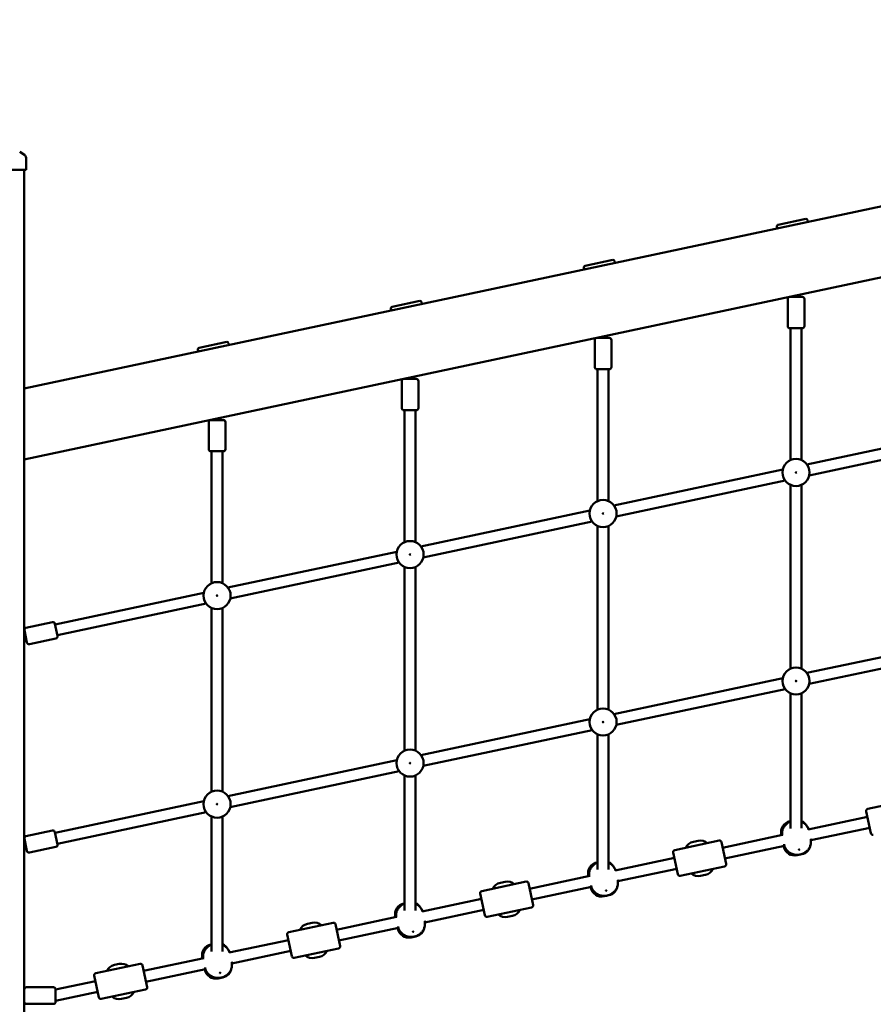
# Model space of a CAD drawing. Extents: x 482 to 11321, y 51 to 15448.
# Drawn here: x 3967 to 5196, y 12563 to 13980 of the extents above; entities that cross this region are included whole.
import ezdxf

# ---------------------------------------------------------------- set-up
doc = ezdxf.new("R2010")
doc.units = 0
doc.header["$LTSCALE"] = 76.923077
doc.layers.add('Viditelná (ISO)', color=7, linetype='Continuous', lineweight=50)

msp = doc.modelspace()

# ---------------------------------------------------------------- linework, layer by layer
at = {"layer": 'Viditelná (ISO)'}
for p, q in [((6470.77, 13979.91), (3973.91, 13449.19)), ((3973.91, 13346.96), (6473.91, 13878.35)), ((3974.08, 13785.39), (3967.3, 13789.66)), ((3976.41, 13775.79), (3976.41, 13781.16)), ((3976.41, 13763.91), (3976.41, 13775.79)), ((3971.41, 13763.91), (3876.41, 13763.91)), ((3976.41, 13763.91), (3971.41, 13763.91)), ((3973.91, 13449.19), (3973.91, 13763.91)), ((5058.83, 13684.91), (5098.93, 13693.43)), ((5101.3, 13691.89), (5101.93, 13688.96)), ((5057.29, 13682.54), (5057.91, 13679.6)), ((4781.03, 13625.86), (4821.14, 13634.39)), ((4823.51, 13632.85), (4824.13, 13629.91)), ((4779.49, 13623.49), (4780.12, 13620.56)), ((4503.24, 13566.81), (4543.34, 13575.34)), ((4545.72, 13573.8), (4546.34, 13570.86)), ((5072.79, 13539.1), (5072.79, 13578.1)), ((5075.79, 13581.1), (5093.79, 13581.1)), ((5079.79, 13581.1), (5079.79, 13582.02)), ((5089.79, 13581.1), (5089.79, 13584.14)), ((5096.79, 13539.1), (5096.79, 13578.1)), ((4501.7, 13564.44), (4502.32, 13561.51)), ((5093.79, 13536.1), (5075.79, 13536.1)), ((5076.79, 13346.3), (5076.79, 13536.1)), ((5092.79, 13346.3), (5092.79, 13536.1)), ((4225.45, 13507.77), (4265.55, 13516.29)), ((4267.92, 13514.75), (4268.55, 13511.82)), ((4795, 13480.05), (4795, 13519.05)), ((4798, 13522.05), (4816, 13522.05)), ((4802, 13522.05), (4802, 13522.97)), ((4812, 13522.05), (4812, 13525.1)), ((4819, 13480.05), (4819, 13519.05)), ((4223.9, 13505.4), (4224.53, 13502.46)), ((4816, 13477.05), (4798, 13477.05)), ((4799, 13287.26), (4799, 13477.05)), ((4815, 13287.26), (4815, 13477.05)), ((4517.2, 13421.01), (4517.2, 13460.01)), ((4520.2, 13463.01), (4538.2, 13463.01)), ((4524.2, 13463.01), (4524.2, 13463.93)), ((4534.2, 13463.01), (4534.2, 13466.05)), ((4541.2, 13421.01), (4541.2, 13460.01)), ((3973.91, 13438.97), (3973.91, 13449.19)), ((3973.91, 13438.97), (3973.91, 13357.18)), ((4538.2, 13418.01), (4520.2, 13418.01)), ((4521.2, 13228.21), (4521.2, 13418.01)), ((4537.2, 13228.21), (4537.2, 13418.01)), ((4239.41, 13361.96), (4239.41, 13400.96)), ((4242.41, 13403.96), (4260.41, 13403.96)), ((4246.41, 13403.96), (4246.41, 13404.88)), ((4256.41, 13403.96), (4256.41, 13407)), ((4263.41, 13361.96), (4263.41, 13400.96)), ((5343.53, 13391.69), (5100.52, 13340.04)), ((5346.85, 13376.04), (5103.85, 13324.39)), ((4260.41, 13358.96), (4242.41, 13358.96)), ((4243.41, 13169.16), (4243.41, 13358.96)), ((4259.41, 13169.16), (4259.41, 13358.96)), ((3973.91, 13346.96), (3973.91, 13357.18)), ((3973.91, 11943.91), (3973.91, 13346.96)), ((5065.73, 13332.65), (4822.73, 13280.99)), ((5069.06, 13317), (4826.05, 13265.34)), ((5076.79, 13046.3), (5076.79, 13310.74)), ((5092.79, 13046.3), (5092.79, 13310.74)), ((4787.94, 13273.6), (4544.93, 13221.95)), ((4791.26, 13257.95), (4548.26, 13206.3)), ((4799, 12987.26), (4799, 13251.69)), ((4815, 12987.26), (4815, 13251.69)), ((4510.14, 13214.55), (4267.14, 13162.9)), ((4513.47, 13198.9), (4270.47, 13147.25)), ((4521.2, 12928.21), (4521.2, 13192.64)), ((4537.2, 12928.21), (4537.2, 13192.64)), ((4232.35, 13155.51), (4018.3, 13110.01)), ((4235.68, 13139.86), (4021.62, 13094.36)), ((4243.41, 12869.16), (4243.41, 13133.59)), ((4259.41, 12869.16), (4259.41, 13133.59)), ((4014.53, 13113.3), (3976.38, 13105.19)), ((4018.09, 13110.99), (4021.83, 13093.38)), ((3974.9, 13097.72), (3973.91, 13097.51)), ((3977.81, 13084.02), (3974.07, 13101.63)), ((4019.52, 13089.82), (3981.37, 13081.71)), ((5343.53, 13091.69), (5100.52, 13040.04)), ((3976.98, 13087.94), (3973.91, 13087.28)), ((5346.85, 13076.04), (5103.85, 13024.39)), ((5065.73, 13032.65), (4822.73, 12980.99)), ((5069.06, 13017), (4826.05, 12965.34)), ((5076.79, 12816.29), (5076.79, 13010.74)), ((5092.79, 12816.63), (5092.79, 13010.74)), ((4787.94, 12973.6), (4544.93, 12921.95)), ((4791.26, 12957.95), (4548.26, 12906.3)), ((4799, 12757.24), (4799, 12951.69)), ((4815, 12757.58), (4815, 12951.69)), ((4510.14, 12914.55), (4267.14, 12862.9)), ((4513.47, 12898.9), (4270.47, 12847.25)), ((4521.2, 12698.19), (4521.2, 12892.64)), ((4537.2, 12698.53), (4537.2, 12892.64)), ((4232.35, 12855.51), (4018.3, 12810.01)), ((5188.09, 12844.42), (5251.67, 12857.93)), ((4235.68, 12839.86), (4021.62, 12794.36)), ((5192.44, 12809.56), (5185.78, 12840.86)), ((4243.41, 12639.15), (4243.41, 12833.59)), ((4259.41, 12639.49), (4259.41, 12833.59)), ((5075.86, 12826.7), (5076.79, 12826.89)), ((5187.45, 12833.03), (5102.02, 12814.88)), ((4014.53, 12813.3), (3976.38, 12805.19)), ((4018.09, 12810.99), (4021.83, 12793.38)), ((5065.51, 12807.12), (4979.1, 12788.75)), ((5063.74, 12806.74), (5063.53, 12807.72)), ((5190.77, 12817.38), (5106.09, 12799.38)), ((3974.9, 12797.72), (3973.91, 12797.51)), ((3977.81, 12784.02), (3974.07, 12801.63)), ((4910.3, 12785.37), (4973.88, 12798.89)), ((4936.96, 12797.17), (4943.81, 12798.63)), ((4977.44, 12796.57), (4984.09, 12765.27)), ((5068.09, 12791.31), (4982.43, 12773.1)), ((5067.53, 12793.58), (5067.68, 12792.89)), ((5105.68, 12801.69), (5105.82, 12801)), ((3976.98, 12787.94), (3973.91, 12787.28)), ((4019.52, 12789.82), (3981.37, 12781.71)), ((4914.64, 12750.51), (4907.99, 12781.81)), ((5067.28, 12790.11), (5067.07, 12791.09)), ((5093.1, 12779.24), (5086.25, 12777.79)), ((4798.06, 12767.65), (4799, 12767.85)), ((4909.65, 12773.99), (4824.22, 12755.83)), ((4785.95, 12747.69), (4785.74, 12748.67)), ((4912.98, 12758.34), (4828.3, 12740.34)), ((4918.2, 12748.2), (4981.78, 12761.72)), ((4954.2, 12749.72), (4947.36, 12748.26)), ((4632.51, 12726.32), (4696.09, 12739.84)), ((4659.17, 12738.13), (4666.01, 12739.58)), ((4699.64, 12737.53), (4706.3, 12706.23)), ((4787.72, 12748.07), (4701.31, 12729.7)), ((4789.73, 12734.54), (4789.88, 12733.84)), ((4827.88, 12742.65), (4828.03, 12741.95)), ((4636.85, 12691.47), (4630.2, 12722.77)), ((4790.3, 12732.26), (4704.63, 12714.05)), ((4789.48, 12731.07), (4789.27, 12732.04)), ((4520.27, 12708.6), (4521.2, 12708.8)), ((4631.86, 12714.94), (4546.43, 12696.78)), ((4815.31, 12720.2), (4808.46, 12718.74)), ((4635.19, 12699.29), (4550.5, 12681.29)), ((4640.41, 12689.15), (4703.99, 12702.67)), ((4354.71, 12667.28), (4418.29, 12680.79)), ((4381.37, 12679.08), (4388.22, 12680.53)), ((4421.85, 12678.48), (4428.5, 12647.18)), ((4509.92, 12689.02), (4423.51, 12670.66)), ((4508.15, 12688.65), (4507.95, 12689.62)), ((4550.09, 12683.6), (4550.24, 12682.91)), ((4676.41, 12690.67), (4669.56, 12689.22)), ((4359.05, 12632.42), (4352.4, 12663.72)), ((4512.5, 12673.21), (4426.84, 12655.01)), ((4511.69, 12672.02), (4511.48, 12673)), ((4511.94, 12675.49), (4512.09, 12674.8)), ((4242.48, 12649.55), (4243.41, 12649.75)), ((4354.06, 12655.89), (4268.63, 12637.74)), ((4537.51, 12661.15), (4530.67, 12659.69)), ((4357.39, 12640.24), (4272.71, 12622.24)), ((4362.61, 12630.11), (4426.19, 12643.62)), ((4076.92, 12608.23), (4140.5, 12621.74)), ((4103.58, 12620.03), (4110.43, 12621.49)), ((4232.13, 12629.98), (4145.72, 12611.61)), ((4230.36, 12629.6), (4230.15, 12630.58)), ((4272.29, 12624.55), (4272.44, 12623.86)), ((4398.62, 12631.63), (4391.77, 12630.17)), ((4144.06, 12619.43), (4150.71, 12588.13)), ((4234.71, 12614.17), (4149.05, 12595.96)), ((4233.89, 12612.97), (4233.69, 12613.95)), ((4234.15, 12616.44), (4234.29, 12615.75)), ((4076.27, 12596.85), (4018.91, 12584.65)), ((4081.26, 12573.37), (4074.61, 12604.67)), ((4259.72, 12602.1), (4252.87, 12600.65)), ((4015.91, 12587.91), (3976.91, 12587.91)), ((4018.91, 12584.91), (4018.91, 12566.91)), ((4079.6, 12581.2), (4018.91, 12568.3)), ((4084.82, 12571.06), (4148.4, 12584.58)), ((4120.82, 12572.58), (4113.97, 12571.12)), ((4015.91, 12563.91), (3976.91, 12563.91))]:
    msp.add_line(p, q, dxfattribs=at)
at = {"layer": 'Viditelná (ISO)', "flags": 128}
for points in [[(5064.76, 12806.96), (5064.68, 12807.94), (5064.64, 12808.91), (5064.66, 12809.88), (5064.73, 12810.83), (5064.85, 12811.77), (5065.02, 12812.68), (5065.23, 12813.57), (5065.48, 12814.43), (5065.76, 12815.27), (5066.08, 12816.07), (5066.42, 12816.84), (5066.8, 12817.57), (5067.19, 12818.27), (5067.61, 12818.94), (5068.05, 12819.58), (5068.5, 12820.19), (5068.96, 12820.77), (5069.44, 12821.31), (5069.93, 12821.83), (5070.42, 12822.32), (5070.92, 12822.78), (5071.44, 12823.22), (5071.95, 12823.64), (5072.47, 12824.03), (5073, 12824.4), (5073.53, 12824.74), (5074.07, 12825.07), (5074.61, 12825.37), (5075.69, 12825.93), (5076.79, 12826.41)], [(5092.79, 12826.18), (5093.52, 12825.84), (5094.26, 12825.45), (5094.99, 12825.01), (5095.72, 12824.54), (5096.44, 12824.02), (5097.15, 12823.45), (5097.85, 12822.83), (5098.54, 12822.15), (5099.2, 12821.43), (5099.83, 12820.65), (5100.44, 12819.83), (5101, 12818.95), (5101.52, 12818.03), (5101.99, 12817.07), (5102.41, 12816.07), (5102.76, 12815.03)], [(5099.43, 12821.25), (5099.95, 12820.59), (5100.45, 12819.89), (5100.93, 12819.16), (5101.37, 12818.39), (5101.78, 12817.59), (5102.15, 12816.76), (5102.49, 12815.91), (5102.78, 12815.04)], [(5105.82, 12801), (5105.94, 12800.4), (5106.04, 12799.79), (5106.11, 12799.18), (5106.16, 12798.57), (5106.2, 12797.96), (5106.21, 12797.35), (5106.2, 12796.75), (5106.17, 12796.15), (5106.13, 12795.56), (5106.06, 12794.97), (5105.87, 12793.83), (5105.61, 12792.72), (5105.29, 12791.65), (5104.92, 12790.63), (5104.5, 12789.66), (5104.04, 12788.74), (5103.54, 12787.88), (5103.01, 12787.06), (5102.46, 12786.29), (5101.88, 12785.57), (5101.29, 12784.89), (5100.68, 12784.26), (5100.05, 12783.67), (5099.42, 12783.12), (5098.77, 12782.61), (5098.12, 12782.13), (5097.46, 12781.69), (5096.8, 12781.28), (5096.13, 12780.9), (5095.45, 12780.55), (5094.77, 12780.23), (5094.09, 12779.94), (5093.4, 12779.68), (5092.7, 12779.44), (5092, 12779.23), (5091.3, 12779.04), (5090.59, 12778.87), (5089.88, 12778.73), (5089.16, 12778.62), (5088.43, 12778.53), (5087.7, 12778.47), (5086.96, 12778.43), (5086.22, 12778.42), (5085.47, 12778.43), (5084.71, 12778.48), (5083.94, 12778.55), (5083.17, 12778.65), (5082.38, 12778.78), (5081.59, 12778.95), (5080.8, 12779.16), (5080, 12779.41), (5079.19, 12779.69), (5078.37, 12780.02), (5077.55, 12780.4), (5076.73, 12780.82), (5075.91, 12781.3), (5075.09, 12781.83), (5074.29, 12782.42), (5073.49, 12783.07), (5072.72, 12783.79), (5071.96, 12784.57), (5071.24, 12785.41), (5070.55, 12786.32), (5069.91, 12787.29), (5069.61, 12787.8), (5069.33, 12788.32), (5069.06, 12788.85), (5068.8, 12789.4), (5068.57, 12789.96), (5068.35, 12790.53), (5068.15, 12791.11), (5067.97, 12791.7), (5067.81, 12792.29), (5067.68, 12792.89)], [(5106.1, 12799.39), (5106.19, 12798.47), (5106.23, 12797.56), (5106.23, 12796.65), (5106.18, 12795.75), (5106.09, 12794.87), (5105.95, 12794.01), (5105.78, 12793.17), (5105.57, 12792.35)], [(4786.97, 12747.91), (4786.88, 12748.89), (4786.85, 12749.87), (4786.87, 12750.83), (4786.94, 12751.79), (4787.06, 12752.72), (4787.22, 12753.64), (4787.43, 12754.52), (4787.68, 12755.39), (4787.97, 12756.22), (4788.28, 12757.02), (4788.63, 12757.79), (4789, 12758.52), (4789.4, 12759.23), (4789.82, 12759.9), (4790.25, 12760.53), (4790.7, 12761.14), (4791.17, 12761.72), (4791.65, 12762.27), (4792.13, 12762.78), (4792.63, 12763.27), (4793.13, 12763.74), (4793.64, 12764.18), (4794.16, 12764.59), (4794.68, 12764.98), (4795.21, 12765.35), (4795.74, 12765.69), (4796.27, 12766.02), (4796.81, 12766.33), (4797.9, 12766.88), (4799, 12767.36)], [(4815, 12767.14), (4815.73, 12766.79), (4816.46, 12766.4), (4817.2, 12765.97), (4817.92, 12765.49), (4818.65, 12764.97), (4819.36, 12764.4), (4820.06, 12763.78), (4820.74, 12763.11), (4821.4, 12762.38), (4822.04, 12761.61), (4822.64, 12760.78), (4823.21, 12759.91), (4823.73, 12758.99), (4824.2, 12758.02), (4824.61, 12757.02), (4824.97, 12755.99)], [(4821.63, 12762.2), (4822.16, 12761.54), (4822.66, 12760.84), (4823.13, 12760.11), (4823.58, 12759.34), (4823.99, 12758.54), (4824.36, 12757.72), (4824.69, 12756.86), (4824.98, 12755.99)], [(4828.03, 12741.95), (4828.15, 12741.35), (4828.24, 12740.74), (4828.32, 12740.13), (4828.37, 12739.52), (4828.4, 12738.91), (4828.42, 12738.31), (4828.41, 12737.7), (4828.38, 12737.11), (4828.33, 12736.51), (4828.26, 12735.93), (4828.08, 12734.78), (4827.82, 12733.67), (4827.5, 12732.61), (4827.13, 12731.59), (4826.71, 12730.62), (4826.25, 12729.7), (4825.75, 12728.83), (4825.22, 12728.01), (4824.66, 12727.24), (4824.09, 12726.52), (4823.49, 12725.84), (4822.88, 12725.21), (4822.26, 12724.62), (4821.62, 12724.07), (4820.98, 12723.56), (4820.33, 12723.09), (4819.67, 12722.64), (4819, 12722.23), (4818.33, 12721.86), (4817.66, 12721.51), (4816.98, 12721.19), (4816.29, 12720.9), (4815.6, 12720.63), (4814.91, 12720.39), (4814.21, 12720.18), (4813.51, 12719.99), (4812.8, 12719.83), (4812.08, 12719.69), (4811.36, 12719.57), (4810.64, 12719.48), (4809.91, 12719.42), (4809.17, 12719.38), (4808.42, 12719.37), (4807.67, 12719.39), (4806.91, 12719.43), (4806.15, 12719.5), (4805.37, 12719.6), (4804.59, 12719.74), (4803.8, 12719.91), (4803.01, 12720.11), (4802.2, 12720.36), (4801.39, 12720.65), (4800.58, 12720.97), (4799.76, 12721.35), (4798.94, 12721.77), (4798.12, 12722.25), (4797.3, 12722.78), (4796.49, 12723.37), (4795.7, 12724.03), (4794.92, 12724.74), (4794.17, 12725.52), (4793.44, 12726.37), (4792.76, 12727.28), (4792.12, 12728.25), (4791.82, 12728.75), (4791.53, 12729.27), (4791.26, 12729.81), (4791.01, 12730.36), (4790.78, 12730.91), (4790.56, 12731.48), (4790.36, 12732.06), (4790.18, 12732.65), (4790.02, 12733.24), (4789.88, 12733.84)], [(4828.31, 12740.34), (4828.4, 12739.42), (4828.44, 12738.51), (4828.44, 12737.6), (4828.39, 12736.71), (4828.29, 12735.83), (4828.16, 12734.96), (4827.99, 12734.12), (4827.78, 12733.3)], [(4509.18, 12688.86), (4509.09, 12689.84), (4509.05, 12690.82), (4509.07, 12691.79), (4509.14, 12692.74), (4509.26, 12693.68), (4509.43, 12694.59), (4509.64, 12695.48), (4509.89, 12696.34), (4510.17, 12697.17), (4510.49, 12697.97), (4510.84, 12698.74), (4511.21, 12699.48), (4511.61, 12700.18), (4512.02, 12700.85), (4512.46, 12701.49), (4512.91, 12702.1), (4513.38, 12702.67), (4513.85, 12703.22), (4514.34, 12703.74), (4514.83, 12704.23), (4515.34, 12704.69), (4515.85, 12705.13), (4516.36, 12705.54), (4516.89, 12705.93), (4517.41, 12706.3), (4517.95, 12706.65), (4518.48, 12706.97), (4519.02, 12707.28), (4520.1, 12707.83), (4521.2, 12708.31)], [(4537.2, 12708.09), (4537.93, 12707.74), (4538.67, 12707.35), (4539.4, 12706.92), (4540.13, 12706.44), (4540.85, 12705.92), (4541.56, 12705.35), (4542.26, 12704.73), (4542.95, 12704.06), (4543.61, 12703.33), (4544.25, 12702.56), (4544.85, 12701.73), (4545.41, 12700.86), (4545.93, 12699.94), (4546.4, 12698.98), (4546.82, 12697.97), (4547.18, 12696.94)], [(4543.84, 12703.16), (4544.36, 12702.49), (4544.86, 12701.8), (4545.34, 12701.06), (4545.78, 12700.3), (4546.19, 12699.5), (4546.56, 12698.67), (4546.9, 12697.82), (4547.19, 12696.94)], [(4550.24, 12682.91), (4550.35, 12682.3), (4550.45, 12681.69), (4550.52, 12681.09), (4550.58, 12680.48), (4550.61, 12679.87), (4550.62, 12679.26), (4550.61, 12678.66), (4550.59, 12678.06), (4550.54, 12677.47), (4550.47, 12676.88), (4550.28, 12675.73), (4550.02, 12674.63), (4549.71, 12673.56), (4549.33, 12672.54), (4548.91, 12671.57), (4548.45, 12670.65), (4547.96, 12669.78), (4547.43, 12668.96), (4546.87, 12668.19), (4546.29, 12667.47), (4545.7, 12666.8), (4545.09, 12666.17), (4544.47, 12665.58), (4543.83, 12665.03), (4543.19, 12664.51), (4542.53, 12664.04), (4541.87, 12663.6), (4541.21, 12663.19), (4540.54, 12662.81), (4539.86, 12662.46), (4539.18, 12662.14), (4538.5, 12661.85), (4537.81, 12661.58), (4537.11, 12661.35), (4536.42, 12661.13), (4535.71, 12660.94), (4535, 12660.78), (4534.29, 12660.64), (4533.57, 12660.53), (4532.84, 12660.44), (4532.11, 12660.37), (4531.38, 12660.34), (4530.63, 12660.32), (4529.88, 12660.34), (4529.12, 12660.38), (4528.35, 12660.45), (4527.58, 12660.56), (4526.8, 12660.69), (4526.01, 12660.86), (4525.21, 12661.07), (4524.41, 12661.31), (4523.6, 12661.6), (4522.78, 12661.93), (4521.96, 12662.3), (4521.14, 12662.73), (4520.32, 12663.2), (4519.51, 12663.74), (4518.7, 12664.33), (4517.91, 12664.98), (4517.13, 12665.69), (4516.37, 12666.47), (4515.65, 12667.32), (4514.96, 12668.23), (4514.32, 12669.2), (4514.02, 12669.7), (4513.74, 12670.23), (4513.47, 12670.76), (4513.22, 12671.31), (4512.98, 12671.87), (4512.76, 12672.44), (4512.57, 12673.02), (4512.39, 12673.6), (4512.23, 12674.2), (4512.09, 12674.8)], [(4550.51, 12681.29), (4550.6, 12680.38), (4550.65, 12679.46), (4550.64, 12678.56), (4550.59, 12677.66), (4550.5, 12676.78), (4550.37, 12675.92), (4550.19, 12675.07), (4549.98, 12674.26)], [(4231.38, 12629.82), (4231.29, 12630.8), (4231.26, 12631.77), (4231.28, 12632.74), (4231.35, 12633.69), (4231.47, 12634.63), (4231.64, 12635.54), (4231.85, 12636.43), (4232.09, 12637.29), (4232.38, 12638.13), (4232.7, 12638.93), (4233.04, 12639.69), (4233.42, 12640.43), (4233.81, 12641.13), (4234.23, 12641.8), (4234.66, 12642.44), (4235.12, 12643.05), (4235.58, 12643.62), (4236.06, 12644.17), (4236.54, 12644.69), (4237.04, 12645.18), (4237.54, 12645.64), (4238.05, 12646.08), (4238.57, 12646.5), (4239.09, 12646.89), (4239.62, 12647.25), (4240.15, 12647.6), (4240.69, 12647.93), (4241.22, 12648.23), (4242.31, 12648.79), (4243.41, 12649.27)], [(4259.41, 12649.04), (4260.14, 12648.69), (4260.87, 12648.31), (4261.61, 12647.87), (4262.34, 12647.4), (4263.06, 12646.88), (4263.77, 12646.31), (4264.47, 12645.69), (4265.15, 12645.01), (4265.82, 12644.29), (4266.45, 12643.51), (4267.05, 12642.69), (4267.62, 12641.81), (4268.14, 12640.89), (4268.61, 12639.93), (4269.02, 12638.93), (4269.38, 12637.89)], [(4266.05, 12644.11), (4266.57, 12643.45), (4267.07, 12642.75), (4267.54, 12642.01), (4267.99, 12641.25), (4268.4, 12640.45), (4268.77, 12639.62), (4269.1, 12638.77), (4269.39, 12637.9)], [(4272.44, 12623.86), (4272.56, 12623.26), (4272.65, 12622.65), (4272.73, 12622.04), (4272.78, 12621.43), (4272.82, 12620.82), (4272.83, 12620.21), (4272.82, 12619.61), (4272.79, 12619.01), (4272.74, 12618.42), (4272.68, 12617.83), (4272.49, 12616.69), (4272.23, 12615.58), (4271.91, 12614.51), (4271.54, 12613.49), (4271.12, 12612.52), (4270.66, 12611.6), (4270.16, 12610.74), (4269.63, 12609.92), (4269.08, 12609.15), (4268.5, 12608.43), (4267.9, 12607.75), (4267.29, 12607.12), (4266.67, 12606.53), (4266.04, 12605.98), (4265.39, 12605.47), (4264.74, 12604.99), (4264.08, 12604.55), (4263.42, 12604.14), (4262.75, 12603.76), (4262.07, 12603.41), (4261.39, 12603.09), (4260.7, 12602.8), (4260.01, 12602.54), (4259.32, 12602.3), (4258.62, 12602.09), (4257.92, 12601.9), (4257.21, 12601.73), (4256.5, 12601.59), (4255.78, 12601.48), (4255.05, 12601.39), (4254.32, 12601.33), (4253.58, 12601.29), (4252.84, 12601.28), (4252.09, 12601.29), (4251.33, 12601.34), (4250.56, 12601.41), (4249.78, 12601.51), (4249, 12601.64), (4248.21, 12601.81), (4247.42, 12602.02), (4246.61, 12602.27), (4245.81, 12602.55), (4244.99, 12602.88), (4244.17, 12603.26), (4243.35, 12603.68), (4242.53, 12604.16), (4241.71, 12604.69), (4240.91, 12605.28), (4240.11, 12605.93), (4239.33, 12606.65), (4238.58, 12607.43), (4237.85, 12608.27), (4237.17, 12609.18), (4236.53, 12610.15), (4236.23, 12610.66), (4235.95, 12611.18), (4235.68, 12611.71), (4235.42, 12612.26), (4235.19, 12612.82), (4234.97, 12613.39), (4234.77, 12613.97), (4234.59, 12614.56), (4234.43, 12615.15), (4234.29, 12615.75)], [(4272.72, 12622.25), (4272.81, 12621.33), (4272.85, 12620.42), (4272.85, 12619.51), (4272.8, 12618.61), (4272.71, 12617.73), (4272.57, 12616.87), (4272.4, 12616.03), (4272.19, 12615.21)]]:
    msp.add_lwpolyline(points, dxfattribs=at)
at = {"layer": 'Viditelná (ISO)'}
for centre, radius in [((5084.79, 13328.52), 19.5), ((5084.79, 13328.52), 0.5), ((4807, 13269.47), 19.5), ((4807, 13269.47), 0.5), ((4529.2, 13210.43), 19.5), ((4529.2, 13210.43), 0.5), ((4251.41, 13151.38), 19.5), ((4251.41, 13151.38), 0.5), ((5084.79, 13028.52), 19.5), ((5084.79, 13028.52), 0.5), ((4807, 12969.47), 19.5), ((4807, 12969.47), 0.5), ((4529.2, 12910.43), 19.5), ((4529.2, 12910.43), 0.5), ((4251.41, 12851.38), 19.5), ((4251.41, 12851.38), 0.5)]:
    msp.add_circle(centre, radius, dxfattribs=at)
for centre, radius, start, end in [((3971.41, 13781.16), 5, 0, 57.72436), ((5059.24, 13682.95), 2, 102, 192), ((5099.35, 13691.48), 2, 12, 102), ((4821.55, 13632.43), 2, 12, 102), ((4781.45, 13623.91), 2, 102, 192), ((4543.76, 13573.38), 2, 12, 102), ((5075.79, 13578.1), 3, 90, 180), ((5093.79, 13578.1), 3, 0, 90), ((4503.65, 13564.86), 2, 102, 192), ((5075.79, 13539.1), 3, 180, 270), ((5093.79, 13539.1), 3, 270, 0), ((4265.97, 13514.34), 2, 12, 102), ((4798, 13519.05), 3, 90, 180), ((4816, 13519.05), 3, 0, 90), ((4225.86, 13505.81), 2, 102, 192), ((4798, 13480.05), 3, 180, 270), ((4816, 13480.05), 3, 270, 0), ((4520.2, 13460.01), 3, 90, 180), ((4538.2, 13460.01), 3, 0, 90), ((4520.2, 13421.01), 3, 180, 270), ((4538.2, 13421.01), 3, 270, 0), ((4242.41, 13400.96), 3, 90, 180), ((4260.41, 13400.96), 3, 0, 90), ((4242.41, 13361.96), 3, 180, 270), ((4260.41, 13361.96), 3, 270, 0), ((3977.01, 13102.25), 3, 102, 192), ((4015.15, 13110.36), 3, 12, 102), ((4018.9, 13092.75), 3, 282, 12), ((3980.75, 13084.65), 3, 192, 282), ((5188.72, 12841.48), 3, 102, 192), ((5079.18, 12811.05), 16, 102, 192), ((5086.03, 12812.5), 16, 31.45454, 65.01285), ((4015.15, 12810.36), 3, 12, 102), ((5195.37, 12810.18), 3, 192, 282), ((3977.01, 12802.25), 3, 102, 192), ((4018.9, 12792.75), 3, 282, 12), ((4940.29, 12781.52), 16, 102, 153.31781), ((4947.13, 12782.98), 16, 50.68219, 102), ((4974.5, 12795.95), 3, 12, 102), ((5089.77, 12794.89), 16, 282, 352.54546), ((3980.75, 12784.65), 3, 192, 282), ((4910.92, 12782.44), 3, 102, 192), ((5082.93, 12793.44), 16, 192, 282), ((4801.39, 12752), 16, 102, 192), ((4808.24, 12753.45), 16, 31.45454, 65.01285), ((4981.16, 12764.65), 3, 282, 12), ((4917.58, 12751.14), 3, 192, 282), ((4944.03, 12763.92), 16, 230.68219, 282), ((4950.88, 12765.37), 16, 282, 333.31781), ((4662.49, 12722.47), 16, 102, 153.31781), ((4669.34, 12723.93), 16, 50.68219, 102), ((4696.71, 12736.9), 3, 12, 102), ((4633.13, 12723.39), 3, 102, 192), ((4805.13, 12734.39), 16, 192, 282), ((4811.98, 12735.85), 16, 282, 352.54546), ((4523.6, 12692.95), 16, 102, 192), ((4530.44, 12694.41), 16, 31.45454, 65.01285), ((4703.36, 12705.6), 3, 282, 12), ((4666.24, 12704.87), 16, 230.68219, 282), ((4673.08, 12706.32), 16, 282, 333.31781), ((4384.7, 12663.43), 16, 102, 153.31781), ((4391.55, 12664.88), 16, 50.68219, 102), ((4418.92, 12677.86), 3, 12, 102), ((4639.78, 12692.09), 3, 192, 282), ((4355.34, 12664.34), 3, 102, 192), ((4527.34, 12675.34), 16, 192, 282), ((4534.19, 12676.8), 16, 282, 352.54546), ((4245.8, 12633.9), 16, 102, 192), ((4252.65, 12635.36), 16, 31.45454, 65.01285), ((4395.29, 12647.28), 16, 282, 333.31781), ((4425.57, 12646.56), 3, 282, 12), ((4113.75, 12605.84), 16, 50.68219, 102), ((4141.12, 12618.81), 3, 12, 102), ((4361.99, 12633.04), 3, 192, 282), ((4388.44, 12645.82), 16, 230.68219, 282), ((4077.54, 12605.3), 3, 102, 192), ((4106.91, 12604.38), 16, 102, 153.31781), ((4249.55, 12616.3), 16, 192, 282), ((4256.39, 12617.75), 16, 282, 352.54546), ((3976.91, 12584.91), 3, 90, 180), ((4015.91, 12584.91), 3, 0, 90), ((4117.5, 12588.23), 16, 282, 333.31781), ((4147.77, 12587.51), 3, 282, 12), ((3976.91, 12566.91), 3, 180, 270), ((4015.91, 12566.91), 3, 270, 0), ((4084.2, 12574), 3, 192, 282), ((4110.65, 12586.77), 16, 230.68219, 282)]:
    msp.add_arc(centre, radius, start, end, dxfattribs=at)
for centre in [(5089.1, 12785.88), (4811.31, 12726.83), (4533.51, 12667.79), (4255.72, 12608.74)]:
    msp.add_ellipse(centre, major_axis=(-0.489, -0.104), ratio=0.7071068, dxfattribs=at)

doc.saveas('drawing.dxf')
